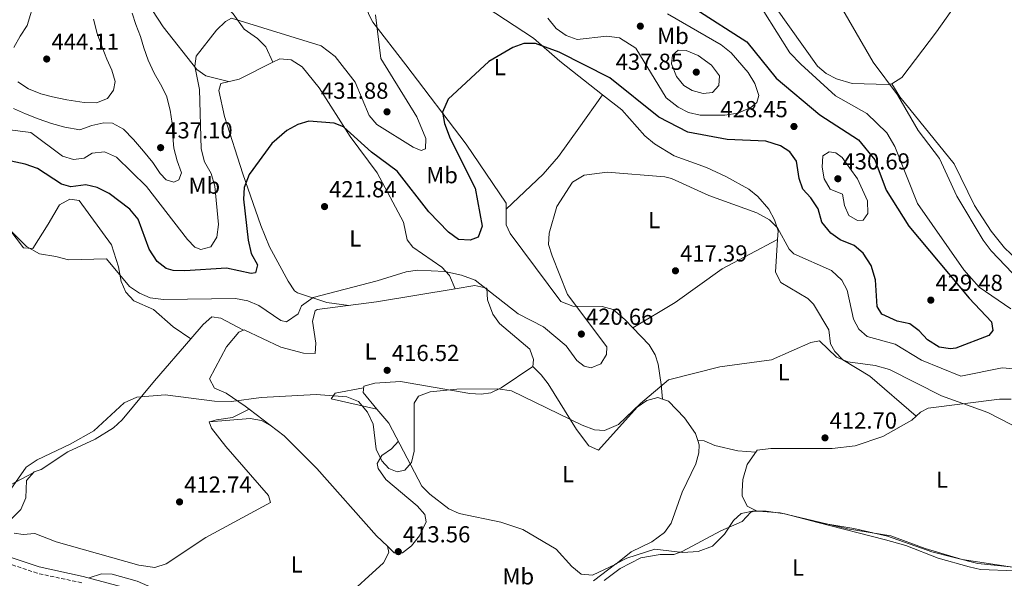
# Model space of a CAD drawing. Units: metres. Extents: x 601731 to 605212, y 4652830 to 4655193.
# Drawn here: x 603381 to 603807, y 4654430 to 4654672 of the extents above; entities that cross this region are included whole.
import ezdxf
from ezdxf.enums import TextEntityAlignment as Align

# ---------------------------------------------------------------- set-up
doc = ezdxf.new("R2010")
doc.units = ezdxf.units.M
doc.header["$MEASUREMENT"] = 0
doc.linetypes.add('DGN Style 3', pattern=[2.435890702152634, 1.739921930109024, -0.6959687720436097])
for name, color, linetype, lineweight in [('Camino', 7, 'DGN Style 3', 0), ('Cota de punto acotado terreno', 7, 'Continuous', 0), ('Curva de nivel directora', 30, 'Continuous', 30), ('Curva de nivel intermedia', 30, 'Continuous', 0), ('Etiqueta de uso rústico', 92, 'Continuous', 0), ('Línea de cambio de uso (parcela vista)', 92, 'Continuous', 0), ('Margen derecho', 7, 'Continuous', 0), ('Punto acotado terreno (símbolo)', 7, 'Continuous', 0)]:
    doc.layers.add(name, color=color, linetype=linetype, lineweight=lineweight)
doc.styles.add('Style-Arial', font='arial.ttf')

# ---------------------------------------------------------------- blocks, each defined once
blk = doc.blocks.new('5PATER')
at = {"layer": 'Punto acotado terreno (símbolo)', "linetype": 'Continuous', "lineweight": 0}
h = blk.add_hatch(color=51, dxfattribs=at)
edge = h.paths.add_edge_path()
edge.add_ellipse((0, 0), major_axis=(-0.1095731443231308, -0.1110710700762829), ratio=0.9994222409660317, start_angle=0, end_angle=360)

msp = doc.modelspace()

# ---------------------------------------------------------------- linework, layer by layer
at = {"layer": 'Camino', "color": 7, "linetype": 'DGN Style 3', "lineweight": 0}
msp.add_polyline3d([(603408.0799999975, 4654428.500000001, 412.3600000000006), (603388.8999999973, 4654432.620000001, 412.9499999999972), (603374.6999999996, 4654437.450000001, 413.0099999999948)], dxfattribs=at)
at = {"layer": 'Curva de nivel directora', "color": 30, "linetype": 'Continuous', "lineweight": 30, "elevation": 425, "flags": 128}
for points in [[(603673.5099999997, 4654676.340000001), (603695.6400000004, 4654662.260000001), (603708.3099999992, 4654646.580000001), (603727.1799999987, 4654630.650000001), (603743.8199999996, 4654619.880000002), (603750.9400000009, 4654611.320000002), (603755.8799999984, 4654598.2), (603765.6399999994, 4654582.65), (603791.6799999992, 4654551.520000001), (603801.3299999986, 4654541.220000002), (603801.9999999991, 4654537.480000002), (603800.1599999995, 4654535.300000001), (603785.8900000001, 4654529.92), (603783.6100000002, 4654529.529999999), (603778.7399999998, 4654530.289999999), (603773.6999999996, 4654533.550000003), (603770.0800000007, 4654537.33), (603766.0700000008, 4654540.330000003), (603760.57, 4654541.51), (603753.9800000007, 4654544.640000002), (603751.8999999998, 4654547.850000001), (603751.1799999999, 4654559.36), (603749.3499999995, 4654565.660000001), (603745.8600000002, 4654570.940000001), (603742.0499999992, 4654574.190000001), (603736.0199999987, 4654576.760000001), (603731.9199999995, 4654579.590000001), (603728.0799999994, 4654584.330000001), (603726.459999999, 4654590.109999999), (603723.3200000006, 4654594.87), (603719.8099999992, 4654598.520000001), (603718.1799999998, 4654603.25), (603717.1099999992, 4654610.76), (603714.1599999988, 4654614.770000001), (603710.1599999999, 4654617.270000001), (603703.7699999996, 4654619.28), (603687.1699999989, 4654619.980000001), (603670.0599999985, 4654623.270000001), (603657.5999999996, 4654629.660000001), (603636.399999999, 4654646.65)], [(603636.399999999, 4654646.65), (603614.4699999996, 4654657.850000001), (603604.2399999992, 4654661.520000001), (603599.2300000001, 4654661.460000001), (603594.3999999999, 4654659.770000001), (603584.1200000005, 4654653.760000001), (603566.4899999992, 4654637.480000001), (603564.0300000005, 4654631.86), (603564.8499999986, 4654626.949999999), (603567.3399999986, 4654620.520000001), (603578.2399999995, 4654599.07), (603581.219999999, 4654582.580000001), (603579.4800000001, 4654577.9), (603576.02, 4654576.53), (603571.0199999999, 4654576.890000001), (603566.6500000001, 4654579.939999999), (603558.1099999995, 4654588.779999999), (603544.5199999998, 4654606.37), (603533.3300000003, 4654614.58), (603521.2499999992, 4654625.53), (603517.2100000002, 4654627.039999999), (603506.26, 4654627.92), (603501.4599999988, 4654626.550000002), (603496.7000000002, 4654623.99), (603490.2499999994, 4654618.380000002), (603480.4699999985, 4654604.939999999), (603478.2499999988, 4654599.32), (603478.0000000006, 4654594.310000001), (603480.0399999992, 4654576.58), (603481.4099999993, 4654570.770000001), (603484.0499999991, 4654565.949999999), (603483.1500000005, 4654562.460000004), (603481.3499999989, 4654562.180000001), (603470.6699999992, 4654564.449999999), (603452.6400000004, 4654563.27), (603447.6699999992, 4654563.470000001), (603444.6600000006, 4654564.320000002), (603440.690000001, 4654567.370000001), (603437.2099999986, 4654572.640000002), (603432.47, 4654585.61), (603428.8800000004, 4654589.900000001), (603419.9299999984, 4654596.75), (603414.8300000001, 4654599.340000001), (603409.9399999994, 4654600.460000004), (603403.4100000004, 4654599.560000001), (603399.4099999995, 4654600.730000001), (603389.0499999993, 4654607.45), (603383.6499999992, 4654609.439999999), (603377.5899999996, 4654610.630000001)]]:
    msp.add_lwpolyline(points, dxfattribs=at)
at = {"layer": 'Curva de nivel intermedia', "color": 30, "linetype": 'Continuous', "lineweight": 0, "flags": 128}
for points, elevation in [([(603817.4800000022, 4654767.58), (603795.9200000016, 4654764.67), (603777.0299999998, 4654752.180000001), (603761.0500000005, 4654745.820000002), (603747.3800000001, 4654737.41), (603741.4600000014, 4654735), (603728.8600000017, 4654732.850000001), (603723.9800000001, 4654730.789999999), (603722.7000000017, 4654727.92), (603721.6800000002, 4654720.560000001), (603723.8700000006, 4654705.78), (603725.660000001, 4654699.430000001), (603733.910000001, 4654681.720000001), (603750.2200000011, 4654653.439999999), (603760.76, 4654639.33), (603769.7099999996, 4654623.960000001), (603778.8400000003, 4654611.84), (603786.430000001, 4654595.57), (603797.7200000009, 4654576.56), (603801.2700000004, 4654571.949999998), (603819.570000002, 4654552.789999999)], 415), ([(603378.7899999999, 4654659.789999999), (603381.4400000008, 4654664.65), (603384.5499999999, 4654669.349999999), (603387.8800000004, 4654680.42)], 440), ([(603429.9000000019, 4654674.689999999), (603431.4999999999, 4654669.730000001), (603433.4700000014, 4654664.619999999), (603434.9900000013, 4654659.65), (603436.7900000006, 4654654.34), (603439.4400000017, 4654648.74), (603442.2000000019, 4654643.890000001), (603444.7700000004, 4654638.890000001), (603446.27, 4654632.75), (603447.1900000009, 4654626.99), (603447.5199999994, 4654621.399999999), (603447.8700000005, 4654616.369999998), (603449.4200000016, 4654610.839999998), (603451.1600000006, 4654605.579999999), (603450.1400000014, 4654602.630000001), (603447.9000000017, 4654601.67), (603444.6400000006, 4654602.689999999), (603441.9800000007, 4654605.4), (603438.7799999999, 4654610.179999999), (603434.7499999999, 4654614.989999999), (603430.520000001, 4654620), (603426.0900000008, 4654624.48), (603421.4100000003, 4654627.119999999), (603417.6100000006, 4654627.189999999), (603412.4500000017, 4654626.130000002), (603407.2400000015, 4654624.27), (603400.7599999995, 4654625.380000001), (603395.0500000009, 4654626.9), (603389.2400000016, 4654628.970000001), (603383.8200000012, 4654631.199999998), (603378.6, 4654633.42)], 435.0000000000001), ([(603467.2200000003, 4654583.27), (603465.7100000016, 4654599.869999998), (603464.0399999997, 4654605.310000001), (603461.1000000006, 4654610.409999999), (603459.7200000014, 4654616.06), (603459.0700000009, 4654641.680000001), (603456.9400000008, 4654651.76), (603457.6400000004, 4654656.13), (603466.3600000021, 4654667.239999998), (603470.3099999994, 4654671.099999999), (603472.7800000014, 4654672.529999999), (603511.6600000003, 4654660.539999997), (603517.6100000005, 4654655.96), (603526.2400000005, 4654644.819999999), (603532.4200000007, 4654630.439999999), (603535.6799999995, 4654626.55), (603551.4300000007, 4654616.699999999), (603554.8700000007, 4654615.349999999), (603556.6499999999, 4654615.970000001), (603556.8800000001, 4654620.51), (603552.9500000007, 4654629.909999999), (603537.3700000015, 4654654.980000001), (603535.0800000004, 4654673.869999998)], 430), ([(603609.6399999994, 4654672.5), (603613.1599999998, 4654668.07), (603617.5600000009, 4654665.039999999), (603622.2500000002, 4654663.31), (603635.0500000012, 4654664.749999999), (603640.570000002, 4654663.91), (603647.6300000007, 4654659.560000001), (603660.7699999993, 4654638.05), (603665.860000001, 4654633.999999999), (603670.3800000005, 4654631.710000001), (603675.4800000011, 4654630.51), (603686.1600000008, 4654630.579999999), (603691.7000000018, 4654631.489999999), (603697.3300000001, 4654633.92), (603699.980000001, 4654636.029999998), (603700.8400000016, 4654639.04), (603699.0399999999, 4654644.25), (603696.150000002, 4654648.949999998), (603688.9000000011, 4654657.46), (603684.5700000017, 4654660.970000002), (603661.3200000012, 4654674.369999999)], 430), ([(603703.0099999995, 4654675.41), (603714.2400000015, 4654657.509999999), (603718.9000000019, 4654652.63), (603733.890000001, 4654638.930000001), (603747.4699999996, 4654631.33), (603756.0800000017, 4654622.96), (603759.5799999998, 4654617.07), (603769.3400000008, 4654592.409999999), (603789.4300000007, 4654563.800000001), (603796.0300000011, 4654556.239999999), (603809.7800000019, 4654546.880000001)], 420.0000000000001), ([(603413.1800000004, 4654672), (603414.8099999998, 4654665.88), (603416.9199999998, 4654659.880000001), (603418.8900000014, 4654654.699999999), (603421.0599999994, 4654650.039999999), (603422.6100000006, 4654645.169999998), (603421.890000001, 4654641.390000001), (603419.2000000019, 4654637.699999998), (603414.5000000015, 4654635.83)], 440), ([(603676.6800000013, 4654639.980000001), (603671.9200000005, 4654641.269999998), (603668.3399999997, 4654643.369999999), (603665.2599999997, 4654647.300000001), (603663.02, 4654652.689999999), (603663.5200000006, 4654656.460000001), (603665.9400000013, 4654658.699999998), (603669.4000000014, 4654658.57), (603674.5600000002, 4654656.3), (603680.3200000003, 4654652.23), (603683.8300000017, 4654647.619999998), (603683.53, 4654643.380000001), (603680.7500000016, 4654640.41), (603676.6800000013, 4654639.980000001)], 435), ([(603414.5000000015, 4654635.83), (603409.1300000002, 4654636.050000001), (603401.7000000007, 4654637.220000001), (603395.4000000019, 4654638.480000001), (603390.4700000009, 4654639.769999999), (603385.0400000017, 4654641.9), (603380.5500000012, 4654645.019999999)], 440), ([(603375.8100000004, 4654624.369999998), (603386.0900000001, 4654623.08), (603399.7699999993, 4654612.850000001), (603404.5700000004, 4654611.369999998), (603409.1799999995, 4654611.980000001), (603412.5900000003, 4654614.140000001), (603417.9200000013, 4654614.73), (603423.1200000002, 4654612.390000001), (603436.1700000014, 4654599.709999999), (603453.8499999995, 4654576.800000001), (603457.000000001, 4654573.550000001), (603459.650000002, 4654572.449999999), (603463.9000000011, 4654573.66), (603466.5499999998, 4654577.909999999), (603467.2200000003, 4654583.27)], 430), ([(603743.4700000009, 4654585.100000001), (603739.7600000005, 4654587.219999999), (603737.8200000003, 4654591.56), (603736.9700000009, 4654596.5), (603731.64, 4654598.609999999), (603729.0800000008, 4654603.100000001), (603728.1599999999, 4654608.029999998), (603728.4500000004, 4654613.009999999), (603731.2100000009, 4654614.789999999), (603734.0800000009, 4654614.359999998), (603736.7899999999, 4654612.230000001), (603743.4200000018, 4654603.119999998), (603747.8400000007, 4654593.520000001), (603747.9200000011, 4654588.100000001), (603745.9100000017, 4654585.16), (603743.4700000009, 4654585.100000001)], 430), ([(603810.9600000001, 4654520.949999998), (603805.9599999998, 4654521.33), (603788.1299999999, 4654517.759999999), (603771.0799999998, 4654524.75), (603759.6700000014, 4654531.599999999), (603747.6100000005, 4654534.989999999), (603744.0800000011, 4654538.029999999), (603741.6600000004, 4654542.439999999), (603739.0099999994, 4654554.9), (603736.7100000016, 4654559.319999999), (603732.1699999998, 4654563.430000001), (603715.9800000003, 4654570.58), (603713.9300000007, 4654572.670000001), (603708.9300000007, 4654581.869999998), (603705.3800000012, 4654585.390000001), (603700.000000001, 4654588.390000001), (603679.1800000003, 4654595.869999999), (603663.0600000002, 4654603.199999998), (603660.1200000009, 4654603.889999999), (603635.2300000022, 4654605.939999999), (603625.2900000003, 4654604.67), (603620.2200000007, 4654601.660000001), (603613.4800000016, 4654591.06), (603610.2300000017, 4654579.619999999), (603609.9299999999, 4654574.619999999), (603611.3899999995, 4654569.789999999), (603618.1300000009, 4654553.09), (603635.0300000011, 4654530.390000001), (603634.9999999999, 4654527.220000001)], 420.0000000000001), ([(603634.9999999999, 4654527.220000001), (603632.5600000012, 4654523.060000001), (603628.3900000004, 4654521.369999998), (603625.240000001, 4654522.100000001), (603622.1000000006, 4654524.599999999), (603617.570000002, 4654530.84), (603607.7199999995, 4654539.16), (603596.7900000016, 4654544.699999999), (603578.2199999995, 4654559.199999999), (603572.2200000002, 4654561.499999999), (603565.0300000019, 4654562.949999999), (603553.2400000013, 4654563.54), (603548.2900000004, 4654562.890000001), (603535.7599999999, 4654558.92), (603508.1199999996, 4654551.850000001), (603503.0500000003, 4654548.170000001), (603501.7300000016, 4654544.689999999), (603496.5800000017, 4654541.289999999), (603494.2400000015, 4654541.779999998), (603484.6000000011, 4654548.380000001), (603479.9699999999, 4654550.279999998), (603474.620000001, 4654551.289999999), (603443.5099999995, 4654550.940000001), (603437.6900000013, 4654551.640000001), (603433.1100000015, 4654553.640000001), (603428.7300000006, 4654556.51), (603418.7500000005, 4654568.449999998), (603402.370000001, 4654568.079999999), (603396.8500000001, 4654569.519999999), (603389.8499999996, 4654570.609999999), (603384.1699999999, 4654573.800000002), (603372.5899999995, 4654585.300000002)], 420.0000000000001), ([(603810.0999999995, 4654496.699999999), (603799.850000001, 4654502.119999999), (603779.7700000001, 4654509.33), (603757.2300000007, 4654520.710000002), (603751.0400000014, 4654522.350000001), (603739.2900000011, 4654523.92), (603734.3500000013, 4654525.98), (603727.0199999999, 4654533.029999999), (603723.2400000002, 4654532.359999998), (603706.2900000009, 4654524.849999999), (603683.9400000012, 4654521.849999999), (603661.7700000005, 4654516.23), (603649.6, 4654505.999999999), (603640.1400000006, 4654496.84), (603634.0300000019, 4654494.32), (603629.6900000012, 4654494.58), (603624.4600000009, 4654496.599999999), (603593.8600000013, 4654511.5), (603588.0200000008, 4654512.37), (603570.250000001, 4654512.109999998), (603558.78, 4654511.08), (603553.6400000014, 4654509.16), (603551.8700000012, 4654506.179999998), (603551.8399999999, 4654485.4), (603550.6300000006, 4654480.51), (603547.7200000006, 4654477.189999998), (603544.4500000003, 4654476.430000001), (603540.9099999998, 4654477.890000001), (603537.8400000009, 4654481.249999999), (603535.3200000018, 4654486.31), (603534.1200000015, 4654497.039999999), (603531.6500000017, 4654502.249999999), (603527.7600000004, 4654506.86), (603522.6999999997, 4654508.809999999), (603509.4200000007, 4654509.88), (603485.7300000021, 4654508.609999998), (603472.8200000017, 4654506.909999999), (603465.5300000005, 4654506.939999999), (603444.1199999999, 4654509.660000001), (603431.8700000009, 4654508.65), (603426.490000001, 4654506.279999998), (603413.3600000015, 4654494.229999999), (603403.130000001, 4654488.349999998), (603388.8600000016, 4654481.66), (603384.0500000014, 4654478.439999999), (603377.4800000001, 4654468.940000001)], 415), ([(603822.5200000004, 4654426.26), (603810.4800000016, 4654435.199999998), (603788.6500000006, 4654438.56), (603772.7100000015, 4654443.249999999), (603757.8099999996, 4654448.819999999), (603739.1700000004, 4654451.81), (603710.0000000013, 4654458.67), (603698.7699999994, 4654459.57), (603693.1300000001, 4654458.41), (603689.8300000011, 4654455.489999998), (603685.9599999996, 4654449.480000001), (603680.820000001, 4654444.390000002), (603674.6200000006, 4654441.99), (603668, 4654441.630000001), (603655.8099999992, 4654443.039999999), (603643.7000000014, 4654439.17), (603638.9500000017, 4654436.76), (603629.3600000005, 4654429.289999999)], 410.0000000000001)]:
    msp.add_lwpolyline(points, dxfattribs=dict(at, elevation=elevation))
at = {"layer": 'Línea de cambio de uso (parcela vista)', "color": 92, "linetype": 'Continuous', "lineweight": 0, "extrusion": (0.01559455987687568, -0.03248863583968514, 0.9993504381564672), "elevation": -141384.0770985723, "flags": 128}
msp.add_lwpolyline([(2558275.324137856, 3932586.621923449), (2558275.324137856, 3932586.619148562)], dxfattribs=at)
at = {"layer": 'Línea de cambio de uso (parcela vista)', "color": 92, "linetype": 'Continuous', "lineweight": 0, "extrusion": (-0.05351788892519541, -0.07549844572827154, 0.9957087025117364), "elevation": -383301.3716554709, "flags": 128}
msp.add_lwpolyline([(-2199339.005851541, 4128683.704928735), (-2199339.005851541, 4128683.695203511)], dxfattribs=at)
at = {"layer": 'Línea de cambio de uso (parcela vista)', "color": 92, "linetype": 'Continuous', "lineweight": 0, "flags": 128}
for points, elevation in [([(603591.5629000004, 4654589.8827), (603591.5599999996, 4654589.880000001)], 422.2200000000012), ([(603535.7400000002, 4654503.59), (603535.7374999998, 4654503.590600001)], 415.9600000000065)]:
    msp.add_lwpolyline(points, dxfattribs=dict(at, elevation=elevation))
at = {"layer": 'Línea de cambio de uso (parcela vista)', "color": 92, "linetype": 'Continuous', "lineweight": 0, "extrusion": (0.01966812279394731, -0.04548252187154182, 0.9987714979663601), "elevation": -199410.2532931091, "flags": 128}
msp.add_lwpolyline([(2401435.927101386, 4027719.595716046), (2401435.927101386, 4027719.591679959)], dxfattribs=at)
at = {"layer": 'Línea de cambio de uso (parcela vista)', "color": 92, "linetype": 'Continuous', "lineweight": 0, "extrusion": (-0.002123401643010075, -0.007381348557891142, 0.9999705029944281), "elevation": -35223.97922805492, "flags": 128}
msp.add_lwpolyline([(603462.8760668564, 4654364.82787885), (603462.7283663404, 4654364.81617853), (603462.7384658925, 4654364.786177713)], dxfattribs=at)
at = {"layer": 'Línea de cambio de uso (parcela vista)', "color": 92, "linetype": 'Continuous', "lineweight": 0, "extrusion": (-0.2103833493148255, -0.06375716322927227, 0.9755377340052163), "elevation": -423312.4264635926, "flags": 128}
msp.add_lwpolyline([(-4279420.494240326, 1880395.275286052), (-4279420.494240325, 1880395.422671296)], dxfattribs=at)
at = {"layer": 'Línea de cambio de uso (parcela vista)', "color": 92, "linetype": 'Continuous', "lineweight": 0, "extrusion": (-0.03161937733573512, 0.005374721913328985, 0.999485531331622), "elevation": 6336.309683656506, "flags": 128}
msp.add_lwpolyline([(-4689806.334047399, -184687.7902710688), (-4689806.334047399, -184687.846393168)], dxfattribs=at)
at = {"layer": 'Línea de cambio de uso (parcela vista)', "color": 92, "linetype": 'Continuous', "lineweight": 0, "extrusion": (0.05486584469035507, -0.2619401240697635, 0.9635232796817784), "elevation": -1185673.060904504, "flags": 128}
msp.add_lwpolyline([(1544930.967994729, 4270302.138053485), (1544930.967994729, 4270302.122359856)], dxfattribs=at)
at = {"layer": 'Línea de cambio de uso (parcela vista)', "color": 92, "linetype": 'Continuous', "lineweight": 0}
for points in [[(603758.2300000006, 4654644.15, 415.8099999999977), (603756.7699999996, 4654643.880000001, 415.8999999999942), (603741.1500000004, 4654644.230000001, 417.1100000000006), (603734.4400000004, 4654646.25, 418.0099999999948), (603729.8700000001, 4654648.58, 418.3300000000018), (603726.0999999996, 4654651.800000001, 418.5), (603708.0700000003, 4654677.279999999, 418.6000000000058), (603704.25, 4654684.16, 418.4400000000023), (603703.4000000004, 4654689.189999999, 418.3500000000058), (603702.4500000002, 4654690.539999999, 418.3600000000006), (603697.6799999997, 4654692.050000001, 418.5800000000018), (603688.4199999999, 4654693.32, 419.179999999993), (603683.7100000001, 4654694.949999999, 419.5800000000018), (603667.6900000004, 4654701.289999999, 420.4700000000012), (603658.1699999999, 4654706.84, 420.9400000000023), (603649.6799999997, 4654716.27, 421.7599999999948), (603626.5199999996, 4654746.92, 420.3300000000018), (603622.1900000004, 4654749.350000001, 420.320000000007), (603605.8600000005, 4654752.800000001, 420.9900000000052), (603575.5099999999, 4654762.609999999, 422.8800000000047), (603566.1799999997, 4654766.980000001, 423.1699999999983), (603565.1875, 4654768.6007, 422.9689999999973)], [(603824.3498000001, 4654723.2402, 413.3831000000064), (603820.5999999996, 4654719.850000001, 413.1199999999953), (603812.0899999999, 4654713.430000001, 413.1600000000035), (603805.3700000001, 4654706.01, 413.179999999993), (603777.6399999997, 4654666.51, 413.1600000000035), (603762.5599999996, 4654646.789999999, 415.4799999999959), (603758.2300000006, 4654644.15, 415.8099999999977)], [(603471.54, 4654645.050000001, 427), (603461.6799999997, 4654647.529999999, 429.0399999999936), (603457.9000000004, 4654650.27, 429.7799999999989), (603443.2999999998, 4654668.710000001, 432), (603438.7599999999, 4654675.810000001, 432.7599999999948), (603433.2199999997, 4654691.039999999, 434.5299999999989), (603431.75, 4654700.109999999, 435.1000000000058), (603431.2000000002, 4654710.74, 434.7799999999989), (603434.75, 4654713.939999999, 434.6999999999971), (603440.4600000001, 4654713.77, 434.6600000000035), (603444.6600000003, 4654711.07, 434.6600000000035), (603450.1399999997, 4654705.83, 434.2400000000052), (603465.5999999996, 4654682.869999999, 431.1300000000047), (603473.54, 4654674.279999999, 430.1600000000035), (603478.3300000001, 4654667.67, 429.1999999999971), (603484.1500000004, 4654663.730000001, 428.9100000000035), (603487.6299999999, 4654660.09, 428.5899999999965), (603490.6487999996, 4654653.422499999, 428.3701000000001)], [(603633.1743999999, 4654639.392100001, 423.6643999999943), (603614.7599999999, 4654653.92, 424.820000000007), (603603.4500000002, 4654663.800000001, 425.8999999999942), (603582.9500000002, 4654677.180000001, 426.679999999993), (603554.5099999999, 4654696.380000001, 430.0399999999936), (603544.0999999996, 4654702.279999999, 431.0299999999989), (603539.1299999999, 4654702.119999999, 431.6300000000047), (603535.1399999997, 4654699.100000001, 431.5200000000041), (603532.7100000001, 4654694.100000001, 431.4199999999983), (603530.8499999996, 4654686.289999999, 431.4499999999971), (603530.7599999999, 4654681.32, 430.8899999999995), (603532.1299999999, 4654674.390000001, 430.2700000000041), (603533.9299999997, 4654670.680000001, 429.9199999999983), (603548.1900000004, 4654652.25, 426.6900000000023), (603574.2199999997, 4654618.039999999, 423.5), (603591.5599999996, 4654592.600000001, 422.2799999999989), (603591.5629000004, 4654589.8827, 422.216499999995)], [(603523.5800000001, 4654548.33, 419.8099999999977), (603514.0999999996, 4654549.57, 420.3300000000018), (603501.3499999996, 4654553.83, 420.7100000000065), (603500.0899999999, 4654554.730000001, 420.8300000000018), (603497.2699999996, 4654558.850000001, 421.3099999999977), (603489.2999999998, 4654573.65, 422.8899999999995), (603485.4900000002, 4654582.91, 423.3399999999965), (603477.7599999999, 4654605.279999999, 424.6999999999971), (603469.8499999996, 4654630.01, 427.4600000000065), (603467.3799999999, 4654641.24, 428.1499999999942), (603468.1900000004, 4654644.26, 427.929999999993), (603476.1100000005, 4654646.119999999, 427.6900000000023), (603490.6487999996, 4654653.422499999, 427.466499999995)], [(603490.6487999996, 4654653.422499999, 427.466499999995), (603493.6699999999, 4654654.939999999, 427.4199999999983), (603498.6500000004, 4654654.470000001, 427.3800000000047), (603503.3399999999, 4654651.4, 427.1100000000006), (603510.7599999999, 4654642.41, 426.4199999999983), (603524.0800000001, 4654621.369999999, 424.320000000007), (603535.8499999996, 4654605.699999999, 423.429999999993), (603547.2599999999, 4654584.34, 422.2799999999989), (603548.7800000003, 4654576.66, 421.5599999999977), (603551.2100000001, 4654573.49, 420.7700000000041), (603563.7800000003, 4654564.9, 420.4499999999971), (603567.1200000001, 4654561.26, 420.3899999999995), (603569.5083999997, 4654555.593699999, 420.1101999999955)], [(603758.2300000006, 4654644.15, 414.0599999999977), (603761.7300000006, 4654638.449999999, 414.1100000000006), (603785.25, 4654609.49, 413.9799999999959), (603794.0800000001, 4654591.550000001, 413.8800000000047), (603801.2400000002, 4654580.390000001, 413.7899999999936), (603806.9699999997, 4654573.27, 413.6999999999971), (603820.6200000001, 4654560.289999999, 413.1999999999971), (603827.2100000001, 4654552.76, 413.1300000000047), (603833.2599999999, 4654543.960000001, 413.070000000007), (603839.2599999999, 4654532.66, 413.0099999999948), (603845.2199999997, 4654524.600000001, 412.9900000000052), (603852.3300000001, 4654517.08, 412.9499999999971), (603866.7000000002, 4654505.779999999, 412.6499999999942), (603877.5899999999, 4654495.449999999, 412.6399999999995), (603884.29, 4654489.949999999, 411.7700000000041)], [(603633.1743999999, 4654639.392100001, 423.6591000000044), (603622.9400000004, 4654624.949999999, 421.9799999999959), (603614.2000000002, 4654612.680000001, 422.0200000000041), (603607.6399999997, 4654605.140000001, 422.2599999999948), (603591.5629000004, 4654589.8827, 422.2200000000012)], [(603708.8607000001, 4654576.83, 419.7989999999991), (603709.1100000005, 4654580.640000001, 420.1900000000023), (603707.6100000005, 4654585.390000001, 420.570000000007), (603705.0899999999, 4654589.91, 420.7700000000041), (603700.4199999999, 4654595.42, 420.9900000000052), (603696.4400000004, 4654598.52, 421.1399999999995), (603686.5899999999, 4654604.09, 421.4600000000065), (603678.2300000006, 4654608.02, 421.6999999999971), (603664.2300000006, 4654613.060000001, 421.5800000000018), (603655.6600000003, 4654618.199999999, 422.1000000000058), (603651.5099999999, 4654621.600000001, 422.3899999999995), (603641.5300000003, 4654632.800000001, 423.1399999999995), (603633.1743999999, 4654639.392100001, 423.6643999999943)], [(603455.2401999999, 4654533.9198, 417.570000000007), (603447.6200000001, 4654539.08, 417.9100000000035), (603439.1900000004, 4654546.630000001, 418.6999999999971), (603430.6100000005, 4654550.279999999, 419.3600000000006), (603427.2300000006, 4654554.140000001, 419.5599999999977), (603425.1200000001, 4654558.65, 419.7299999999959), (603423.9299999997, 4654565.029999999, 420.7899999999936), (603420.9600000001, 4654574.59, 421.179999999993), (603406.9600000001, 4654593.710000001, 423.2299999999959), (603402.9600000001, 4654594.33, 423.1900000000023), (603398.5599999996, 4654591.789999999, 423.2100000000065), (603393.5199999996, 4654583.460000001, 421.0500000000029), (603387.0099999999, 4654572.880000001, 420.0800000000018), (603382.8600000005, 4654573.220000001, 419.0599999999977), (603370.5, 4654589.380000001, 419.7200000000012)], [(603591.5629000004, 4654589.8827, 422.216499999995), (603591.5700000003, 4654583.180000001, 422.0599999999977), (603593.3200000003, 4654579.5, 422.0599999999977), (603615.2100000001, 4654549.99, 420.3300000000018), (603620.4500000002, 4654548.01, 420.2299999999959), (603633.0599999996, 4654547.869999999, 418.5200000000041), (603637.8600000005, 4654546.550000001, 417.820000000007), (603643.0099999999, 4654542.15, 417.1300000000047), (603646.2698999997, 4654538.739900001, 416.9263000000064)], [(603646.2698999997, 4654538.739900001, 416.929999999993), (603664.5599999996, 4654549.58, 416.6499999999942), (603684.9100000003, 4654564.180000001, 417.6499999999942), (603708.8607000001, 4654576.83, 419.8000000000029)], [(603768.8801999995, 4654500.5198, 414.3399999999965), (603748.7699999996, 4654517.75, 415.25), (603737.1799999997, 4654524.779999999, 415.3699999999953), (603733.7000000002, 4654528.42, 415.5), (603731.7999999998, 4654531.779999999, 415.7799999999988), (603731.04, 4654537.83, 416.6399999999995), (603724.4800000006, 4654548.83, 417.5800000000018), (603721.9299999997, 4654551.289999999, 417.570000000007), (603710.3099999996, 4654558.32, 417.9499999999971), (603707.9400000004, 4654562.710000001, 418.3500000000058), (603708.8607000001, 4654576.83, 419.7989999999991)], [(603569.5083999997, 4654555.593699999, 419.8677000000025), (603535.5300000003, 4654549.859999999, 419.0200000000041), (603509.8700000001, 4654546.57, 418.8300000000018), (603509.0499999998, 4654545.949999999, 418.8399999999965), (603507.9000000004, 4654541.609999999, 418.8000000000029), (603509.2300000006, 4654532.01, 417.4499999999971), (603509.0199999996, 4654527.51, 417.2700000000041), (603504.0300000003, 4654527.76, 417.0500000000029), (603494.1399999997, 4654530.32, 417.2700000000041), (603478.2800000003, 4654537.76, 417.9100000000035), (603478.1001000004, 4654537.6898, 417.9100000000035)], [(603603.1699999999, 4654521.810000001, 416.6000000000058), (603603.3499999996, 4654525.039999999, 416.9600000000065), (603601.8499999996, 4654529.49, 418.1300000000047), (603588.6699999999, 4654540.52, 419.320000000007), (603585.8300000001, 4654544.640000001, 419.6600000000035), (603583.5300000003, 4654550.75, 420.070000000007), (603583.1500000004, 4654555.76, 420.25), (603578.0199999996, 4654557.029999999, 420.0800000000018), (603569.5083999997, 4654555.593699999, 419.8677000000025)], [(603455.2401999999, 4654533.9198, 417.5641000000033), (603460.5700000003, 4654540.08, 418.2100000000065), (603464.3200000003, 4654543.359999999, 418.5800000000018), (603468.25, 4654542.810000001, 418.7599999999948), (603478.1001000004, 4654537.6898, 417.9100000000035)], [(603478.1001000004, 4654537.6898, 417.9100000000035), (603475.9800000006, 4654536.859999999, 417.9100000000035), (603470.6399999997, 4654530.470000001, 417.5500000000029), (603463.3799999999, 4654516.619999999, 416.1900000000023), (603465.4400000004, 4654512.640000001, 415.6699999999983), (603470.4800000006, 4654510.41, 415.5500000000029), (603478.7800000003, 4654504.83, 415.3600000000006), (603480.4803999999, 4654503.5305, 415.2943999999989)], [(603646.2698999997, 4654538.739900001, 416.9263000000064), (603653.4100000003, 4654531.27, 416.4799999999959), (603656.0099999999, 4654526.939999999, 416.179999999993), (603657.2300000006, 4654522.939999999, 415.8600000000006), (603658.5899999999, 4654514.180000001, 414.6300000000047), (603659.1701999997, 4654507.910599999, 414.6699999999983)], [(603377.9500000002, 4654456.230000001, 414.25), (603381.7699999996, 4654460.140000001, 414.3300000000018), (603383.9800000006, 4654465.16, 414.3500000000058), (603384.2000000002, 4654472.699999999, 414.2700000000041), (603387.4699999997, 4654476.49, 414.6100000000006), (603390.5999999996, 4654477.49, 414.9100000000035), (603402.0999999996, 4654485.029999999, 414.9499999999971), (603413.9600000001, 4654490.51, 415.3699999999953), (603421.9000000004, 4654495.480000001, 415.3699999999953), (603425.5499999998, 4654498.880000001, 415.3699999999953), (603439.5300000003, 4654515.76, 415.6600000000035), (603455.2401999999, 4654533.9198, 417.5641000000033)], [(603535.7374999998, 4654503.590600001, 415.9663), (603529.79, 4654510.720000001, 416.0200000000041), (603530.0199999996, 4654513.439999999, 416.1600000000035), (603534.8399999999, 4654514.83, 416.0800000000018), (603545.8300000001, 4654515.52, 415.8099999999977), (603575.8200000003, 4654510.279999999, 415.3899999999995), (603580.8200000003, 4654510, 415.4199999999983), (603584.9100000003, 4654510.65, 415.5099999999948), (603589.4400000004, 4654512.730000001, 415.8000000000029), (603603.0700000003, 4654521.9, 416.6000000000058), (603606.6600000003, 4654518.310000001, 416.6000000000058), (603609.75, 4654514.449999999, 415.8000000000029), (603622.0099999999, 4654494.789999999, 414.1100000000006), (603627.3300000001, 4654487.630000001, 413.570000000007), (603631.5, 4654485.82, 413.2100000000065), (603648.1500000004, 4654504.380000001, 414.3600000000006), (603652.3399999999, 4654507.289999999, 414.3699999999953), (603657.2100000001, 4654508.630000001, 414.5200000000041), (603659.1701999997, 4654507.910599999, 414.4982000000018)], [(603535.7374999998, 4654503.590600001, 415.9600000000065), (603515.9299999997, 4654508.01, 416.2200000000012), (603517.6699999999, 4654510.449999999, 416.6399999999995), (603529.9500000002, 4654512.680000001, 416.1199999999953)], [(603659.1701999997, 4654507.910599999, 414.4982000000018), (603661.7100000001, 4654506.980000001, 414.4700000000012), (603668.6900000004, 4654499.83, 414.1999999999971), (603673.4299999997, 4654493, 414), (603674.3810999999, 4654489.939999999, 413.9627000000037)], [(603768.8801999995, 4654500.5198, 414.497199999998), (603770.75, 4654502.17, 414.5800000000018), (603774.0199999996, 4654504.029999999, 414.7299999999959), (603804.8600000005, 4654507.789999999, 416.2200000000012), (603809.8499999996, 4654507.82, 416.3099999999977)], [(603463.3576999997, 4654498.0317, 413.9324000000051), (603466.3200000003, 4654498.930000001, 414.6300000000047), (603473.29, 4654499.91, 414.9700000000012), (603480.4803999999, 4654503.5305, 415.2899999999936)], [(603480.4803999999, 4654503.5305, 415.2943999999989), (603495.6299999999, 4654491.960000001, 414.7100000000065), (603509.7800000003, 4654477.84, 414.2200000000012), (603535.5, 4654448.77, 413.9799999999959), (603540.2531000003, 4654444.2752, 414.0046000000002)], [(603674.3810999999, 4654489.939999999, 413.9627000000037), (603674.9600000001, 4654488.08, 413.9400000000023), (603674.9000000004, 4654484.720000001, 413.8800000000047), (603673.5300000003, 4654479.939999999, 413.4499999999971), (603667.5899999999, 4654467.720000001, 412.75), (603662.9600000001, 4654454.230000001, 412.0099999999948), (603660.0599999996, 4654450.210000001, 411.3099999999977), (603654.5499999998, 4654446.140000001, 411.2200000000012), (603645.6500000004, 4654441.930000001, 411.1399999999995), (603638.9600000001, 4654436.5, 411.3399999999965), (603628.9500000002, 4654431.83, 411.1999999999971), (603623.9600000001, 4654432.289999999, 411.2899999999936), (603619.9100000003, 4654435.59, 411.6600000000035), (603613.2599999999, 4654443.050000001, 412.5399999999936), (603598.7199999997, 4654451.529999999, 413.2400000000052), (603589.2400000002, 4654454.66, 413.6399999999995), (603571.2800000003, 4654458.51, 414.179999999993), (603566.75, 4654460.529999999, 414.2799999999988), (603558.6299999999, 4654466.730000001, 414.5500000000029), (603555.1699999999, 4654470.310000001, 414.7799999999988), (603540.8600000005, 4654497.449999999, 415.9199999999983), (603535.7374999998, 4654503.590600001, 415.9663)], [(603489.4699999997, 4654496.66, 413.6999999999971), (603485.8300000001, 4654498.59, 413.8399999999965), (603480.9400000004, 4654499.430000001, 413.9499999999971), (603463.3576999997, 4654498.0317, 413.9003999999986)], [(603700.1100000005, 4654459.460000001, 410.0599999999977), (603695.7199999997, 4654461.609999999, 411.1600000000035), (603693.6600000003, 4654466.029999999, 412.0800000000018), (603693.5700000003, 4654468.15, 412.3699999999953), (603693.9199999999, 4654473.119999999, 412.7599999999948), (603695.7800000003, 4654479.67, 412.6900000000023), (603700.0999999996, 4654485.74, 412.0500000000029), (603705.9400000004, 4654486.460000001, 412.0299999999988), (603732.5, 4654486.470000001, 412.0500000000029), (603742.4000000004, 4654487.65, 412.2100000000065), (603754.4699999997, 4654491.77, 412.9100000000035), (603766.9100000003, 4654498.779999999, 414.4100000000035), (603768.8801999995, 4654500.5198, 414.497199999998)], [(603463.2200999996, 4654497.99, 413.8997999999993), (603464.1399999997, 4654495.27, 413.8800000000047), (603470.3300000001, 4654487.42, 413.5599999999977), (603488.8200000003, 4654466.25, 413.0099999999948), (603489.6799999997, 4654463.24, 412.9100000000035), (603461.7699999996, 4654448.060000001, 412.8899999999995), (603444.6500000004, 4654436.66, 412.7299999999959), (603439.7599999999, 4654435.119999999, 412.7700000000041), (603432.7599999999, 4654436.180000001, 412.820000000007), (603397, 4654446.16, 413.7400000000052), (603387.7800000003, 4654449.789999999, 413.7400000000052), (603382.7699999996, 4654449.390000001, 413.9600000000065), (603378.8799999999, 4654450.01, 414.0299999999988)], [(603888.6824000003, 4654489.5713, 411.75), (603884.4600000001, 4654490.32, 411.7700000000041), (603882.8899999997, 4654486.869999999, 411.7899999999936), (603882.7100000001, 4654479.08, 411.8099999999977), (603880.9100000003, 4654465.529999999, 411.7700000000041), (603874.7699999996, 4654446.529999999, 411.2700000000041), (603869.4699999997, 4654434.600000001, 410.8999999999942), (603864.2599999999, 4654425.65, 410.6000000000058), (603861.2000000002, 4654421.619999999, 410.2599999999948), (603856.2100000001, 4654418.119999999, 409.9100000000035), (603851.25, 4654417.09, 409.9400000000023), (603842.1600000003, 4654417.01, 410.0099999999948), (603838.8600000005, 4654417.83, 410.0500000000029), (603824.6900000004, 4654427.99, 410.820000000007), (603815.7100000001, 4654432.480000001, 410.7700000000041), (603811.4900000002, 4654433.67, 410.6399999999995), (603796.5899999999, 4654434.24, 409.9499999999971), (603791.7300000006, 4654435.380000001, 409.75), (603778.3099999996, 4654439.210000001, 409.3300000000018), (603764.3099999996, 4654444.65, 409.2599999999948), (603755.6100000005, 4654447.130000001, 409.2299999999959), (603726.3252999998, 4654454.590600001, 409.4584999999934)], [(603540.2531000003, 4654444.2752, 414.0046000000002), (603543.2300000006, 4654441.460000001, 414.0200000000041), (603546.75, 4654441.390000001, 414.0599999999977), (603550.6699999999, 4654444.439999999, 414.3500000000058), (603554.1200000001, 4654448.850000001, 414.5099999999948), (603557.0199999996, 4654454.810000001, 414.5099999999948), (603556.4600000001, 4654458.060000001, 414.3399999999965), (603553.1200000001, 4654461.810000001, 414.2599999999948), (603539.5700000003, 4654473.16, 414.4199999999983), (603536.1799999997, 4654477.869999999, 414.6600000000035), (603535.7400000002, 4654480.07, 414.8500000000058), (603537.8899999997, 4654483.52, 415.4499999999971), (603542.0199999996, 4654486.41, 415.7899999999936), (603544.9699999997, 4654489.65, 415.5899999999965)], [(603674.3810999999, 4654489.939999999, 413.9599000000017), (603677.2100000001, 4654489.859999999, 413.7400000000052), (603681.7800000003, 4654487.859999999, 413.5), (603691.6600000003, 4654485.58, 413.3500000000058), (603699.4900000002, 4654484.890000001, 412.1399999999995)], [(603387.0499999998, 4654476.01, 414.570000000007), (603372.2800000003, 4654468.300000001, 415.25), (603368.0899999999, 4654463.59, 415.1499999999942), (603366.7699999996, 4654456.779999999, 414.7899999999936), (603363.3099999996, 4654450.359999999, 414.6699999999983), (603359.8600000005, 4654446.689999999, 414.179999999993), (603354.2100000001, 4654444.02, 413.2100000000065)], [(603726.3252999998, 4654454.590600001, 409.4584999999934), (603712.04, 4654458.230000001, 409.570000000007), (603703.9600000001, 4654459.480000001, 409.75), (603698.9699999997, 4654459.449999999, 410.1600000000035), (603697.2800000003, 4654458.980000001, 410.25), (603693.54, 4654455.039999999, 410.3300000000018), (603684.4199999999, 4654450.939999999, 410.6399999999995), (603667.6299999999, 4654441.960000001, 410.1999999999971), (603664.1200000001, 4654440.800000001, 410.0899999999965), (603658.1699999999, 4654440.77, 409.6499999999942), (603649.7400000002, 4654439.27, 409.7100000000065), (603640.8799999999, 4654434.689999999, 409.8800000000047), (603633.9100000003, 4654429.529999999, 409.9199999999983)], [(603809.5599999996, 4654435.430000001, 411.6699999999983), (603795.54, 4654436.91, 411.3699999999953), (603775.54, 4654441.949999999, 410.2400000000052), (603756.4900000002, 4654448.58, 409.9700000000012), (603741.8700000001, 4654451.960000001, 410.0899999999965), (603726.3252999998, 4654454.590600001, 409.5718000000052)], [(603540.2531000003, 4654444.2752, 414.005799999999), (603540.7999999998, 4654441.630000001, 413.2599999999948), (603538.5999999996, 4654437.140000001, 413.179999999993), (603520.79, 4654420.980000001, 412.7400000000052), (603516.6399999997, 4654415.34, 412.570000000007), (603515.6200000001, 4654410.800000001, 412.3500000000058), (603515.7400000002, 4654405.810000001, 412.0399999999936), (603517.7300000006, 4654387.41, 410.4400000000023)], [(603453.9299999997, 4654413.430000001, 411.0200000000041), (603443.3300000001, 4654422.720000001, 411.4499999999971), (603436.7100000001, 4654427.180000001, 411.7899999999936), (603432.1100000005, 4654429.140000001, 412.0399999999936), (603421.2699999996, 4654432.25, 412.5800000000018), (603416.6900000004, 4654432.310000001, 412.5299999999988), (603411.25, 4654430.609999999, 412.2200000000012)]]:
    msp.add_polyline3d(points, dxfattribs=at)
at = {"layer": 'Margen derecho', "color": 7, "linetype": 'Continuous', "lineweight": 0}
msp.add_polyline3d([(603825.2899999997, 4654295.920000002, 401.8899999999995), (603823.3299999972, 4654297.220000001, 402.1999999999972), (603765.8599999985, 4654321.230000001, 403.2500000000001), (603754.4299999999, 4654326.760000003, 403.6399999999995), (603733.2399999984, 4654339.210000004, 404.1199999999953), (603724.2999999997, 4654343.2, 404.3099999999977), (603690.1399999994, 4654353.120000003, 405.6999999999972), (603668.5599999988, 4654357.4, 406.0099999999947), (603655.8799999986, 4654357.920000004, 406.1499999999942), (603627.2699999983, 4654356.210000001, 406.8300000000018), (603618.37, 4654357.190000002, 407.050000000003), (603600.1900000012, 4654361.390000002, 407.6900000000023), (603583.9899999985, 4654367.100000003, 407.9199999999982), (603553.8200000002, 4654379.370000003, 409.0500000000029), (603543.3399999995, 4654381.84, 409.5700000000071), (603529.2600000022, 4654383.410000001, 410.3899999999995), (603486.359999998, 4654398.280000002, 410.5899999999966), (603425.4999999985, 4654426.720000001, 411.3999999999942), (603408.7600000014, 4654431.280000002, 412.3600000000006), (603389.6599999996, 4654435.38, 412.9499999999972), (603375.4599999995, 4654440.220000001, 413.0099999999948)], dxfattribs=at)

# ---------------------------------------------------------------- block references
at = {"layer": 'Punto acotado terreno (símbolo)', "color": 7, "linetype": 'Continuous', "lineweight": 0, "xscale": 10, "yscale": 10, "zscale": 10}
for p in [(603649.5700000009, 4654669.020000001, 432.3000000000034), (603392.9600000009, 4654654.82, 444.110000000001), (603673.7600000022, 4654649.16, 437.839999999997), (603540.0699999994, 4654632.010000003, 431.8800000000047), (603715.9899999971, 4654625.670000004, 428.4499999999976), (603442.1999999997, 4654616.530000002, 437.1000000000058), (603734.9600000015, 4654603.090000001, 430.6900000000028), (603513.0700000006, 4654591.06, 421.8399999999974), (603664.7600000012, 4654563.32, 417.3899999999999), (603775.1400000011, 4654550.63, 429.4799999999959), (603624.0799999987, 4654535.980000002, 420.6499999999942), (603540.1200000008, 4654520.309999999, 416.5200000000045), (603729.3999999982, 4654491.120000003, 412.6900000000028), (603450.3799999983, 4654463.45, 412.7299999999964), (603544.9399999998, 4654441.970000001, 413.5599999999982)]:
    msp.add_blockref('5PATER', p, dxfattribs=at)

# ---------------------------------------------------------------- texts
at = {"layer": 'Cota de punto acotado terreno', "color": 7, "linetype": 'Continuous', "lineweight": 0, "style": 'Style-Arial'}
for s, p in [('444.11', (603395.0300000012, 4654658.82, 444.1100000000006)), ('437.85', (603638.9099999992, 4654650.140000002, 437.8399999999965)), ('431.88', (603511.5300000008, 4654637.649999999, 431.8800000000047)), ('428.45', (603684.1600000005, 4654629.670000002, 428.4499999999971)), ('437.10', (603444.1900000018, 4654620.530000002, 437.1000000000058)), ('430.69', (603736.9499999987, 4654607.09, 430.6900000000023)), ('421.84', (603515.0500000011, 4654595.06, 421.8399999999965)), ('417.39', (603666.7500000006, 4654567.320000002, 417.3899999999995)), ('429.48', (603777.1299999988, 4654554.63, 429.4799999999959)), ('420.66', (603626.0700000003, 4654539.980000001, 420.6499999999942)), ('416.52', (603542.1700000009, 4654524.31, 416.5200000000041)), ('412.70', (603731.3900000001, 4654495.12, 412.6900000000023)), ('412.74', (603452.37, 4654467.449999998, 412.7299999999959)), ('413.56', (603546.9200000026, 4654445.969999999, 413.5599999999977))]:
    msp.add_text(s, height=7.000000000000002, dxfattribs=at).set_placement(p)
at = {"layer": 'Etiqueta de uso rústico', "color": 92, "linetype": 'Continuous', "lineweight": 0, "style": 'Style-Arial'}
for s, p in [('Mb', (603663.6802462433, 4654664.820009999, 433.1300000000047)), ('L', (603588.8314203814, 4654651.340009999, 424.7400000000052)), ('Mb', (603563.8702462434, 4654604.640009998, 428.5500000000029)), ('Mb', (603461.1102462432, 4654600.110009998, 431.9199999999983)), ('L', (603655.5614203805, 4654585.230009998, 418.9199999999983)), ('L', (603526.3314203811, 4654577.29001, 421.1199999999953)), ('L', (603532.9614203809, 4654528.460009999, 417.1999999999971)), ('L', (603711.5914203776, 4654519.520009998, 414.4499999999971)), ('L', (603618.32142038, 4654475.460009999, 413.4799999999959)), ('L', (603780.0014203796, 4654473.050009999, 412.5299999999988)), ('L', (603501.0214203779, 4654436.440009999, 412.6300000000047)), ('Mb', (603596.8302462412, 4654431.28001, 412.0500000000029)), ('L', (603717.7114203797, 4654435.10001, 408.5800000000018))]:
    msp.add_text(s, height=7.000000000000002, dxfattribs=at).set_placement(p, align=Align.MIDDLE_CENTER)

doc.saveas('drawing.dxf')
